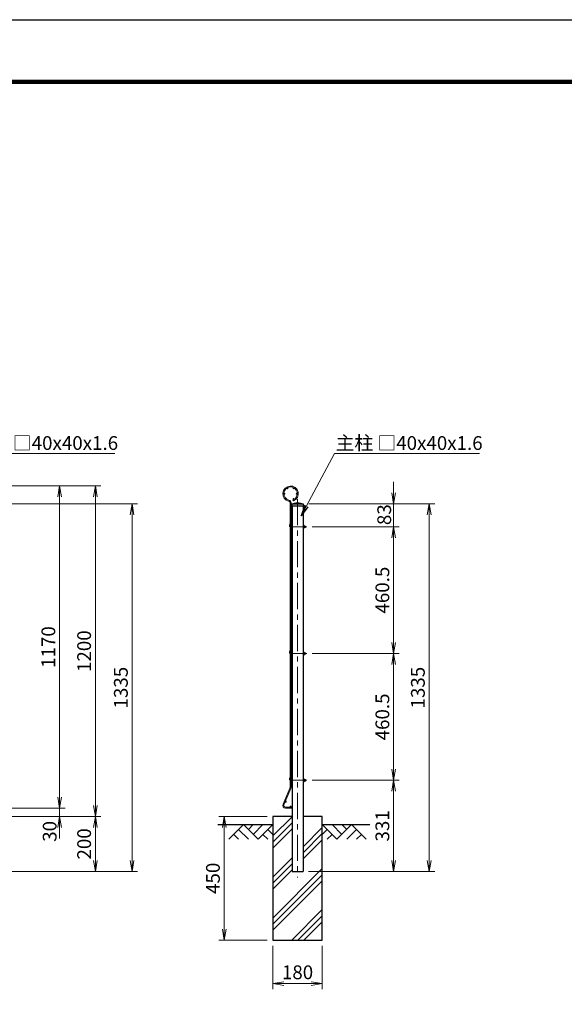
# Model space of a CAD drawing. Units: millimetres. Extents: x 0 to 8400, y 0 to 5940.
# Drawn here: x 3510 to 5489, y 2364 to 5940 of the extents above; entities that cross this region are included whole.
import ezdxf

# ---------------------------------------------------------------- set-up
doc = ezdxf.new("R2010")
doc.units = ezdxf.units.MM
doc.header["$LTSCALE"] = 3
doc.header["$MEASUREMENT"] = 0
doc.linetypes.add('CENTER', pattern=[50.8, 31.75, -6.35, 6.35, -6.35])
for name, color, linetype in [('D-BGD', 7, 'Continuous'), ('D-STR1', 1, 'Continuous'), ('D-STR4', 7, 'Continuous'), ('D-TTL', 2, 'Continuous')]:
    doc.layers.add(name, color=color, linetype=linetype)
for name, color, linetype, lineweight in [('D-BMK', 2, 'CENTER', 13), ('D-DCR-HCH', 7, 'Continuous', 13), ('D-STR-DIM', 7, 'Continuous', 13), ('D-STR-TXT', 7, 'Continuous', 13), ('D-STR2', 7, 'Continuous', 13), ('D-STR3', 3, 'Continuous', 13)]:
    doc.layers.add(name, color=color, linetype=linetype, lineweight=lineweight)
doc.styles.add('ゴシック', font='txt')
doc.dimstyles.new('STYLE', dxfattribs={"dimscale": 20, "dimtxt": 2.5, "dimasz": 2, "dimexe": 1, "dimexo": 1, "dimgap": 0.8, "dimtad": 1, "dimdsep": 46, "dimtxsty": 'ゴシック', "dimblk": 'OPEN', "dimcen": 1e-08, "dimclrd": 256, "dimclre": 256, "dimclrt": 256, "dimadec": 0, "dimazin": 2, "dimtfac": 1, "dimtmove": 2, "dimatfit": 3, "dimldrblk": 'OPEN', "dimfxl": 1, "dimtolj": 1, "dimtzin": 0, "dimlwd": -1, "dimlwe": -1, "dimarcsym": 0})

# ---------------------------------------------------------------- blocks, each defined once
blk = doc.blocks.new('_Open')
at = {"color": 0, "linetype": 'ByBlock', "lineweight": -2}
for p, q in [((-1, 0.167), (0, 0)), ((-1, -0.167), (0, 0)), ((0, 0), (-1, 0))]:
    blk.add_line(p, q, dxfattribs=at)
blk = doc.blocks.new('*D6')
at = {"layer": 'D-STR-DIM', "transparency": 16777216}
for p, q in [((3475, 4246.4), (3675, 4246.4)), ((3655, 4206.4), (3655, 3116.4)), ((3475, 3076.4), (3675, 3076.4))]:
    blk.add_line(p, q, dxfattribs=at)
at = {"layer": 'Defpoints', "color": 0, "transparency": 16777216}
for p in [(3455, 4246.4), (3455, 3076.4), (3655, 3076.4)]:
    blk.add_point(p, dxfattribs=at)
at = {"layer": 'D-STR-DIM', "transparency": 16777216, "xscale": 40, "yscale": 40, "zscale": 40}
for p, rotation in [((3655, 4246.4), 90), ((3655, 3076.4), 270)]:
    blk.add_blockref('_Open', p, dxfattribs=dict(at, rotation=rotation))
at = {"layer": 'D-STR-DIM', "transparency": 16777216, "insert": (3614, 3661.4), "char_height": 50, "attachment_point": 5, "rotation": 90, "style": 'ゴシック'}
blk.add_mtext('\\A1;1170', dxfattribs=at)
blk = doc.blocks.new('*D7')
at = {"layer": 'D-STR-DIM', "transparency": 16777216}
for p, q in [((3655, 3116.4), (3655, 3156.4)), ((3495, 3076.4), (3675, 3076.4)), ((3655, 3076.4), (3655, 3046.4)), ((3309.5, 3046.4), (3675, 3046.4)), ((3655, 3006.4), (3655, 2966.4))]:
    blk.add_line(p, q, dxfattribs=at)
at = {"layer": 'Defpoints', "color": 0, "transparency": 16777216}
for p in [(3475, 3076.4), (3289.5, 3046.4), (3655, 3046.4)]:
    blk.add_point(p, dxfattribs=at)
at = {"layer": 'D-STR-DIM', "transparency": 16777216, "xscale": 40, "yscale": 40, "zscale": 40}
for p, rotation in [((3655, 3076.4), 270), ((3655, 3046.4), 90)]:
    blk.add_blockref('_Open', p, dxfattribs=dict(at, rotation=rotation))
at = {"layer": 'D-STR-DIM', "transparency": 16777216, "insert": (3618.9, 2991.9), "char_height": 50, "attachment_point": 5, "rotation": 90, "style": 'ゴシック'}
blk.add_mtext('\\A1;30', dxfattribs=at)
blk = doc.blocks.new('*D8')
at = {"layer": 'D-STR-DIM', "transparency": 16777216}
for p, q in [((3495, 4246.4), (3805, 4246.4)), ((3785, 4206.4), (3785, 3086.4)), ((3309.5, 3046.4), (3805, 3046.4))]:
    blk.add_line(p, q, dxfattribs=at)
at = {"layer": 'Defpoints', "color": 0, "transparency": 16777216}
for p in [(3475, 4246.4), (3289.5, 3046.4), (3785, 3046.4)]:
    blk.add_point(p, dxfattribs=at)
at = {"layer": 'D-STR-DIM', "transparency": 16777216, "xscale": 40, "yscale": 40, "zscale": 40}
for p, rotation in [((3785, 4246.4), 90), ((3785, 3046.4), 270)]:
    blk.add_blockref('_Open', p, dxfattribs=dict(at, rotation=rotation))
at = {"layer": 'D-STR-DIM', "transparency": 16777216, "insert": (3744, 3646.4), "char_height": 50, "attachment_point": 5, "rotation": 90, "style": 'ゴシック'}
blk.add_mtext('\\A1;1200', dxfattribs=at)
blk = doc.blocks.new('*D9')
at = {"layer": 'D-STR-DIM', "transparency": 16777216}
for p, q in [((3329.5, 3046.4), (3805, 3046.4)), ((3785, 3006.4), (3785, 2886.4)), ((3239.5, 2846.4), (3805, 2846.4))]:
    blk.add_line(p, q, dxfattribs=at)
at = {"layer": 'Defpoints', "color": 0, "transparency": 16777216}
for p in [(3309.5, 3046.4), (3219.5, 2846.4), (3785, 2846.4)]:
    blk.add_point(p, dxfattribs=at)
at = {"layer": 'D-STR-DIM', "transparency": 16777216, "xscale": 40, "yscale": 40, "zscale": 40}
for p, rotation in [((3785, 3046.4), 90), ((3785, 2846.4), 270)]:
    blk.add_blockref('_Open', p, dxfattribs=dict(at, rotation=rotation))
at = {"layer": 'D-STR-DIM', "transparency": 16777216, "insert": (3744, 2946.4), "char_height": 50, "attachment_point": 5, "rotation": 90, "style": 'ゴシック'}
blk.add_mtext('\\A1;200', dxfattribs=at)
blk = doc.blocks.new('*D10')
at = {"layer": 'D-STR-DIM', "transparency": 16777216}
for p, q in [((3240.5, 4181.4), (3938.5, 4181.4)), ((3918.5, 4141.4), (3918.5, 2886.4)), ((3239.5, 2846.4), (3938.5, 2846.4))]:
    blk.add_line(p, q, dxfattribs=at)
at = {"layer": 'Defpoints', "color": 0, "transparency": 16777216}
for p in [(3220.5, 4181.4), (3219.5, 2846.4), (3918.5, 2846.4)]:
    blk.add_point(p, dxfattribs=at)
at = {"layer": 'D-STR-DIM', "transparency": 16777216, "xscale": 40, "yscale": 40, "zscale": 40}
for p, rotation in [((3918.5, 4181.4), 90), ((3918.5, 2846.4), 270)]:
    blk.add_blockref('_Open', p, dxfattribs=dict(at, rotation=rotation))
at = {"layer": 'D-STR-DIM', "transparency": 16777216, "insert": (3877.5, 3513.9), "char_height": 50, "attachment_point": 5, "rotation": 90, "style": 'ゴシック'}
blk.add_mtext('\\A1;1335', dxfattribs=at)
blk = doc.blocks.new('*D13')
at = {"layer": 'D-STR-DIM', "transparency": 16777216}
for p, q in [((4429.4, 2576.4), (4429.4, 2419.1)), ((4609.4, 2576.4), (4609.4, 2419.1)), ((4469.4, 2439.1), (4569.4, 2439.1))]:
    blk.add_line(p, q, dxfattribs=at)
at = {"layer": 'Defpoints', "color": 0, "transparency": 16777216}
for p in [(4429.4, 2596.4), (4609.4, 2596.4), (4609.4, 2439.1)]:
    blk.add_point(p, dxfattribs=at)
at = {"layer": 'D-STR-DIM', "transparency": 16777216, "xscale": 40, "yscale": 40, "zscale": 40, "rotation": 180}
blk.add_blockref('_Open', (4429.4, 2439.1), dxfattribs=at)
at = {"layer": 'D-STR-DIM', "transparency": 16777216, "xscale": 40, "yscale": 40, "zscale": 40}
blk.add_blockref('_Open', (4609.4, 2439.1), dxfattribs=at)
at = {"layer": 'D-STR-DIM', "transparency": 16777216, "insert": (4519.4, 2480.1), "char_height": 50, "attachment_point": 5, "style": 'ゴシック'}
blk.add_mtext('\\A1;180', dxfattribs=at)
blk = doc.blocks.new('*D17')
at = {"layer": 'D-STR-DIM', "transparency": 16777216}
for p, q in [((4409.4, 3046.4), (4233, 3046.4)), ((4253, 3006.4), (4253, 2636.4)), ((4409.4, 2596.4), (4233, 2596.4))]:
    blk.add_line(p, q, dxfattribs=at)
at = {"layer": 'Defpoints', "color": 0, "transparency": 16777216}
for p in [(4429.4, 3046.4), (4253, 2596.4), (4429.4, 2596.4)]:
    blk.add_point(p, dxfattribs=at)
at = {"layer": 'D-STR-DIM', "transparency": 16777216, "xscale": 40, "yscale": 40, "zscale": 40}
for p, rotation in [((4253, 3046.4), 90), ((4253, 2596.4), 270)]:
    blk.add_blockref('_Open', p, dxfattribs=dict(at, rotation=rotation))
at = {"layer": 'D-STR-DIM', "transparency": 16777216, "insert": (4212, 2821.4), "char_height": 50, "attachment_point": 5, "rotation": 90, "style": 'ゴシック'}
blk.add_mtext('\\A1;450', dxfattribs=at)
blk = doc.blocks.new('*D18')
at = {"layer": 'D-STR-DIM', "transparency": 16777216}
for p, q in [((4572.7, 3177.4), (4888.6, 3177.4)), ((4868.6, 2886.4), (4868.6, 3137.4)), ((4559.4, 2846.4), (4888.6, 2846.4))]:
    blk.add_line(p, q, dxfattribs=at)
at = {"layer": 'Defpoints', "color": 0, "transparency": 16777216}
for p in [(4552.7, 3177.4), (4868.6, 3177.4), (4539.4, 2846.4)]:
    blk.add_point(p, dxfattribs=at)
at = {"layer": 'D-STR-DIM', "transparency": 16777216, "xscale": 40, "yscale": 40, "zscale": 40}
for p, rotation in [((4868.6, 3177.4), 90), ((4868.6, 2846.4), 270)]:
    blk.add_blockref('_Open', p, dxfattribs=dict(at, rotation=rotation))
at = {"layer": 'D-STR-DIM', "transparency": 16777216, "insert": (4827.6, 3011.9), "char_height": 50, "attachment_point": 5, "rotation": 90, "style": 'ゴシック'}
blk.add_mtext('\\A1;331', dxfattribs=at)
blk = doc.blocks.new('*D19')
at = {"layer": 'D-STR-DIM', "transparency": 16777216}
for p, q in [((4868.6, 4221.4), (4868.6, 4261.4)), ((4560.4, 4181.4), (4888.6, 4181.4)), ((4868.6, 4098.4), (4868.6, 4181.4)), ((4572.7, 4098.4), (4888.6, 4098.4)), ((4868.6, 4058.4), (4868.6, 4018.4))]:
    blk.add_line(p, q, dxfattribs=at)
at = {"layer": 'Defpoints', "color": 0, "transparency": 16777216}
for p in [(4540.4, 4181.4), (4868.6, 4181.4), (4552.7, 4098.4)]:
    blk.add_point(p, dxfattribs=at)
at = {"layer": 'D-STR-DIM', "transparency": 16777216, "xscale": 40, "yscale": 40, "zscale": 40}
for p, rotation in [((4868.6, 4181.4), 270), ((4868.6, 4098.4), 90)]:
    blk.add_blockref('_Open', p, dxfattribs=dict(at, rotation=rotation))
at = {"layer": 'D-STR-DIM', "transparency": 16777216, "insert": (4834.3, 4142.3), "char_height": 50, "attachment_point": 5, "rotation": 90, "style": 'ゴシック'}
blk.add_mtext('\\A1;83', dxfattribs=at)
blk = doc.blocks.new('*D20')
at = {"layer": 'D-STR-DIM', "transparency": 16777216}
for p, q in [((4560.4, 4181.4), (5017.6, 4181.4)), ((4997.6, 4141.4), (4997.6, 2886.4)), ((4559.4, 2846.4), (5017.6, 2846.4))]:
    blk.add_line(p, q, dxfattribs=at)
at = {"layer": 'Defpoints', "color": 0, "transparency": 16777216}
for p in [(4540.4, 4181.4), (4539.4, 2846.4), (4997.6, 2846.4)]:
    blk.add_point(p, dxfattribs=at)
at = {"layer": 'D-STR-DIM', "transparency": 16777216, "xscale": 40, "yscale": 40, "zscale": 40}
for p, rotation in [((4997.6, 4181.4), 90), ((4997.6, 2846.4), 270)]:
    blk.add_blockref('_Open', p, dxfattribs=dict(at, rotation=rotation))
at = {"layer": 'D-STR-DIM', "transparency": 16777216, "insert": (4956.6, 3513.9), "char_height": 50, "attachment_point": 5, "rotation": 90, "style": 'ゴシック'}
blk.add_mtext('\\A1;1335', dxfattribs=at)
blk = doc.blocks.new('*D21')
at = {"layer": 'D-STR-DIM', "transparency": 16777216}
for p, q in [((4572.7, 4098.4), (4888.6, 4098.4)), ((4868.6, 4058.4), (4868.6, 3677.9)), ((4572.7, 3637.9), (4888.6, 3637.9))]:
    blk.add_line(p, q, dxfattribs=at)
at = {"layer": 'Defpoints', "color": 0, "transparency": 16777216}
for p in [(4552.7, 4098.4), (4552.7, 3637.9), (4868.6, 3637.9)]:
    blk.add_point(p, dxfattribs=at)
at = {"layer": 'D-STR-DIM', "transparency": 16777216, "xscale": 40, "yscale": 40, "zscale": 40}
for p, rotation in [((4868.6, 4098.4), 90), ((4868.6, 3637.9), 270)]:
    blk.add_blockref('_Open', p, dxfattribs=dict(at, rotation=rotation))
at = {"layer": 'D-STR-DIM', "transparency": 16777216, "insert": (4827.6, 3868.1), "char_height": 50, "attachment_point": 5, "rotation": 90, "style": 'ゴシック'}
blk.add_mtext('\\A1;460.5', dxfattribs=at)
blk = doc.blocks.new('*D22')
at = {"layer": 'D-STR-DIM', "transparency": 16777216}
for p, q in [((4572.7, 3637.9), (4888.6, 3637.9)), ((4868.6, 3597.9), (4868.6, 3217.4)), ((4572.7, 3177.4), (4888.6, 3177.4))]:
    blk.add_line(p, q, dxfattribs=at)
at = {"layer": 'Defpoints', "color": 0, "transparency": 16777216}
for p in [(4552.7, 3637.9), (4552.7, 3177.4), (4868.6, 3177.4)]:
    blk.add_point(p, dxfattribs=at)
at = {"layer": 'D-STR-DIM', "transparency": 16777216, "xscale": 40, "yscale": 40, "zscale": 40}
for p, rotation in [((4868.6, 3637.9), 90), ((4868.6, 3177.4), 270)]:
    blk.add_blockref('_Open', p, dxfattribs=dict(at, rotation=rotation))
at = {"layer": 'D-STR-DIM', "transparency": 16777216, "insert": (4827.6, 3407.6), "char_height": 50, "attachment_point": 5, "rotation": 90, "style": 'ゴシック'}
blk.add_mtext('\\A1;460.5', dxfattribs=at)

msp = doc.modelspace()

# ---------------------------------------------------------------- linework, layer by layer
at = {"layer": 'D-BGD'}
for p, q in [((4229.367, 3016.376), (4429.367, 3016.376)), ((4609.367, 3016.376), (4781.904, 3016.376))]:
    msp.add_line(p, q, dxfattribs=at)
at = {"layer": 'D-BMK'}
for p, q in [((4519.367, 4198.878), (4519.367, 2824.623)), ((4499.367, 4098.376), (4552.698, 4098.376)), ((4499.367, 3637.876), (4552.698, 3637.876)), ((4499.367, 3177.376), (4552.698, 3177.376))]:
    msp.add_line(p, q, dxfattribs=at)
at = {"layer": 'D-DCR-HCH'}
for p, q in [((4429.367, 2975.17), (4499.367, 3045.17)), ((4322.942, 3016.376), (4269.73, 2963.164)), ((4322.942, 3016.376), (4376.155, 2963.164)), ((4340.68, 2998.638), (4358.417, 3016.376)), ((4358.417, 2980.901), (4393.892, 3016.376)), ((4376.155, 2963.164), (4429.367, 3016.376)), ((4429.367, 2953.073), (4499.367, 3023.073)), ((4539.367, 2935.97), (4609.367, 3005.97)), ((4662.579, 2963.164), (4609.367, 3016.376)), ((4680.316, 2980.901), (4644.841, 3016.376)), ((4715.791, 3016.376), (4662.579, 2963.164)), ((4698.146, 2998.546), (4680.316, 3016.376)), ((4715.791, 3016.376), (4769.003, 2963.164)), ((4287.468, 2980.901), (4305.287, 2963.164)), ((4305.205, 2998.638), (4340.843, 2963.164)), ((4393.892, 2980.901), (4411.711, 2963.164)), ((4411.629, 2998.638), (4429.367, 2980.982)), ((4429.367, 2930.976), (4499.367, 3000.976)), ((4539.367, 2913.873), (4609.367, 2983.873)), ((4627.104, 2998.638), (4609.367, 2980.982)), ((4644.841, 2980.901), (4627.023, 2963.164)), ((4733.528, 2998.638), (4697.89, 2963.164)), ((4751.265, 2980.901), (4733.447, 2963.164)), ((4539.367, 2891.776), (4609.367, 2961.776)), ((4429.367, 2825.97), (4499.367, 2895.97)), ((4429.367, 2803.873), (4499.367, 2873.873)), ((4429.367, 2676.77), (4609.367, 2856.77)), ((4429.367, 2781.776), (4499.367, 2851.776)), ((4429.367, 2654.673), (4609.367, 2834.673)), ((4429.367, 2632.576), (4609.367, 2812.576)), ((4498.172, 2596.376), (4609.367, 2707.57)), ((4520.269, 2596.376), (4609.367, 2685.473)), ((4542.367, 2596.376), (4609.367, 2663.376))]:
    msp.add_line(p, q, dxfattribs=at)
at = {"layer": 'D-STR1'}
for p, q in [((4498.367, 4181.376), (4513.367, 4185.376)), ((4513.367, 4185.376), (4525.367, 4185.376)), ((4525.367, 4185.376), (4540.367, 4181.376)), ((4498.367, 4181.376), (4540.367, 4181.376)), ((4498.367, 4181.376), (4498.367, 4174.376)), ((4498.367, 4174.376), (4540.367, 4174.376)), ((4499.367, 4174.376), (4499.367, 2846.376)), ((4539.367, 4174.376), (4539.367, 2846.376)), ((4540.367, 4181.376), (4540.367, 4174.376)), ((4499.367, 2846.376), (4539.367, 2846.376))]:
    msp.add_line(p, q, dxfattribs=at)
at = {"layer": 'D-STR2'}
for p, q in [((4492.167, 4184.967), (4492.167, 4102.375)), ((4495.767, 4184.967), (4495.767, 4102.375)), ((4502.81, 4195.634), (4504.115, 4192.279)), ((4492.167, 4102.375), (4492.167, 3181.375)), ((4495.767, 4102.375), (4495.767, 3181.375)), ((4466.761, 3090.282), (4491.658, 3148.934)), ((4470.075, 3088.876), (4494.972, 3147.528)), ((4492.167, 3151.435), (4492.167, 3181.375)), ((4495.767, 3151.435), (4495.767, 3181.375)), ((4497.767, 3079.975), (4475.967, 3079.975)), ((4497.767, 3076.375), (4475.967, 3076.375)), ((4497.767, 3079.975), (4497.767, 3076.375))]:
    msp.add_line(p, q, dxfattribs=at)
for centre in [(4471.367, 4218.375), (4482.667, 4237.947), (4505.267, 4237.947), (4516.567, 4218.375), (4505.267, 4198.803), (4497.567, 4102.375), (4497.567, 3948.375), (4497.567, 3794.875), (4497.567, 3641.875), (4497.567, 3612.075), (4497.567, 3468.075), (4497.567, 3324.575), (4497.567, 3181.375), (4476.498, 3099.401), (4494.267, 3081.775)]:
    msp.add_circle(centre, 1.8, dxfattribs=at)
for centre, radius, start, end in [((4493.967, 4218.375), 28, 291.25, 256.20952), ((4493.967, 4218.375), 24.4, 291.25, 256.20952), ((4485.767, 4184.967), 6.4, 0, 76.20952), ((4485.767, 4184.967), 10, 0, 76.20952), ((4485.767, 3151.435), 6.4, 337, 0), ((4485.767, 3151.435), 10, 337, 0), ((4475.967, 3086.375), 10, 157, 270), ((4475.967, 3086.375), 6.4, 157, 270)]:
    msp.add_arc(centre, radius, start, end, dxfattribs=at)
at = {"layer": 'D-STR3'}
for p, q in [((4491.737, 4108.27), (4492.167, 4108.84)), ((4498.867, 4109.09), (4495.767, 4111.426)), ((4495.89, 4105.14), (4498.867, 4109.09)), ((4497.967, 4100.976), (4499.367, 4100.976)), ((4497.967, 4095.776), (4499.367, 4095.776)), ((4543.504, 4103.901), (4539.367, 4103.901)), ((4539.367, 4103.901), (4539.367, 4092.851)), ((4543.504, 4101.138), (4539.367, 4101.138)), ((4543.504, 4095.613), (4539.367, 4095.613)), ((4543.504, 4092.851), (4539.367, 4092.851)), ((4544.004, 4102.534), (4544.004, 4094.036)), ((4544.004, 4100.976), (4548.006, 4100.976)), ((4544.004, 4095.776), (4548.006, 4095.776)), ((4548.006, 4100.976), (4548.006, 4095.776)), ((4491.737, 3647.77), (4492.167, 3648.34)), ((4498.867, 3648.59), (4495.767, 3650.926)), ((4495.89, 3644.64), (4498.867, 3648.59)), ((4497.967, 3640.476), (4499.367, 3640.476)), ((4497.967, 3635.276), (4499.367, 3635.276)), ((4543.504, 3643.401), (4539.367, 3643.401)), ((4539.367, 3643.401), (4539.367, 3632.351)), ((4543.504, 3640.638), (4539.367, 3640.638)), ((4543.504, 3635.113), (4539.367, 3635.113)), ((4543.504, 3632.351), (4539.367, 3632.351)), ((4544.004, 3642.034), (4544.004, 3633.536)), ((4544.004, 3640.476), (4548.006, 3640.476)), ((4544.004, 3635.276), (4548.006, 3635.276)), ((4548.006, 3640.476), (4548.006, 3635.276)), ((4491.737, 3187.27), (4492.167, 3187.84)), ((4498.867, 3188.09), (4495.767, 3190.426)), ((4495.89, 3184.14), (4498.867, 3188.09)), ((4539.367, 3182.901), (4539.367, 3171.851)), ((4543.504, 3182.901), (4539.367, 3182.901)), ((4497.967, 3179.976), (4499.367, 3179.976)), ((4497.967, 3174.776), (4499.367, 3174.776)), ((4543.504, 3180.138), (4539.367, 3180.138)), ((4543.504, 3174.613), (4539.367, 3174.613)), ((4543.504, 3171.851), (4539.367, 3171.851)), ((4544.004, 3181.534), (4544.004, 3173.036)), ((4544.004, 3179.976), (4548.006, 3179.976)), ((4544.004, 3174.776), (4548.006, 3174.776)), ((4548.006, 3179.976), (4548.006, 3174.776))]:
    msp.add_line(p, q, dxfattribs=at)
for centre, radius, start, end in [((4497.967, 4103.576), 7.8, 143, 221.961563), ((4497.967, 4103.576), 2.6, 143, 147.796998), ((4497.967, 4103.576), 2.6, 212.203002, 270), ((4497.967, 4103.576), 7.8, 253.617103, 270), ((4539.343, 4095.593), 0.0313, 40.87793, 319.12207), ((4541.846, 4102.519), 2.158, 320.196678, 39.803322), ((4536.122, 4098.376), 7.881, 339.481579, 20.518421), ((4541.884, 4094.232), 2.128, 319.537588, 40.462412), ((4544.967, 4098.376), 4, 319.458398, 40.541602), ((4497.967, 3643.076), 7.8, 143, 221.961563), ((4497.967, 3643.076), 2.6, 143, 147.796998), ((4497.967, 3643.076), 2.6, 212.203002, 270), ((4497.967, 3643.076), 7.8, 253.617103, 270), ((4539.343, 3635.093), 0.0313, 40.87793, 319.12207), ((4541.846, 3642.019), 2.158, 320.196678, 39.803322), ((4536.122, 3637.876), 7.881, 339.481579, 20.518421), ((4541.884, 3633.732), 2.128, 319.537588, 40.462412), ((4544.967, 3637.876), 4, 319.458398, 40.541602), ((4497.967, 3182.576), 7.8, 143, 221.961563), ((4497.967, 3182.576), 2.6, 143, 147.796998), ((4541.846, 3181.519), 2.158, 320.196678, 39.803322), ((4497.967, 3182.576), 2.6, 212.203002, 270), ((4497.967, 3182.576), 7.8, 253.617103, 270), ((4539.343, 3174.593), 0.0313, 40.87793, 319.12207), ((4536.122, 3177.376), 7.881, 339.481579, 20.518421), ((4541.884, 3173.232), 2.128, 319.537588, 40.462412), ((4544.967, 3177.376), 4, 319.458398, 40.541602)]:
    msp.add_arc(centre, radius, start, end, dxfattribs=at)
at = {"layer": 'D-STR4'}
for p, q in [((4499.367, 3046.376), (4429.367, 3046.376)), ((4429.367, 3046.376), (4429.367, 2596.376)), ((4609.367, 3046.376), (4539.367, 3046.376)), ((4609.367, 2596.376), (4609.367, 3046.376)), ((4429.367, 2596.376), (4609.367, 2596.376))]:
    msp.add_line(p, q, dxfattribs=at)
at = {"layer": 'D-TTL'}
msp.add_lwpolyline([(0, 5940), (8400, 5940), (8400, 0), (0, 0)], close=True, dxfattribs=at)
at = {"layer": 'D-TTL', "color": 7}
for points in [[(270, 5720), (8130, 5720), (8130, 220), (270, 220)], [(272.5, 5717.5), (8127.5, 5717.5), (8127.5, 222.5), (272.5, 222.5)], [(275, 5715), (8125, 5715), (8125, 225), (275, 225)], [(277.5, 5712.5), (8122.5, 5712.5), (8122.5, 227.5), (277.5, 227.5)], [(280, 5710), (8120, 5710), (8120, 230), (280, 230)]]:
    msp.add_lwpolyline(points, close=True, dxfattribs=at)

# ---------------------------------------------------------------- texts
at = {"layer": 'D-STR-TXT', "style": 'ゴシック'}
for p in [(3333.546, 4377.398), (4657.939, 4377.398)]:
    msp.add_text('主柱 □40x40x1.6', height=50, dxfattribs=at).set_placement(p)

# ---------------------------------------------------------------- dimensions: what is measured, and where the dimension line sits
at = {"layer": 'D-STR-DIM'}
for base, p1, p2, picture, middle in [((4868.561, 4181.376), (4552.698, 4098.376), (4540.367, 4181.376), '*D19', (4834.307, 4142.296)), ((3655.011, 3046.376), (3475.012, 3076.375), (3289.546, 3046.376), '*D7', (3618.888, 2991.916))]:
    dim = msp.add_linear_dim(base=base, p1=p1, p2=p2, angle=90, dimstyle='STYLE', dxfattribs=at)
    dim.commit()
    dim.dimension.update_dxf_attribs({"geometry": picture, "text_midpoint": middle, "dimtype": 160})
for base, p1, p2, picture, middle in [((3785.011, 3046.376), (3475.012, 4246.375), (3289.546, 3046.376), '*D8', (3744.011, 3646.375)), ((3655.011, 3076.375), (3455.012, 4246.375), (3455.012, 3076.375), '*D6', (3614.011, 3661.375)), ((3918.511, 2846.376), (3220.546, 4181.376), (3219.546, 2846.376), '*D10', (3877.511, 3513.876)), ((4997.561, 2846.376), (4540.367, 4181.376), (4539.367, 2846.376), '*D20', (4956.561, 3513.876)), ((4868.561, 3637.876), (4552.698, 4098.376), (4552.698, 3637.876), '*D21', (4827.561, 3868.126)), ((4868.561, 3177.376), (4552.698, 3637.876), (4552.698, 3177.376), '*D22', (4827.561, 3407.626)), ((4868.561, 3177.376), (4539.367, 2846.376), (4552.698, 3177.376), '*D18', (4827.561, 3011.876)), ((3785.011, 2846.376), (3309.546, 3046.376), (3219.546, 2846.376), '*D9', (3744.011, 2946.376)), ((4252.973, 2596.376), (4429.367, 3046.376), (4429.367, 2596.376), '*D17', (4211.973, 2821.376))]:
    dim = msp.add_linear_dim(base=base, p1=p1, p2=p2, angle=90, dimstyle='STYLE', dxfattribs=at)
    dim.commit()
    dim.dimension.update_dxf_attribs({"geometry": picture, "text_midpoint": middle})
dim = msp.add_linear_dim(base=(4609.367, 2439.06), p1=(4429.367, 2596.376), p2=(4609.367, 2596.376), dimstyle='STYLE', dxfattribs=at)
dim.commit()
dim.dimension.update_dxf_attribs({"geometry": '*D13', "text_midpoint": (4519.367, 2480.06)})

# ---------------------------------------------------------------- leaders
at = {"layer": 'D-STR-TXT'}
for points in [[(3207.969, 4138.484), (3328.701, 4363.887), (3855.939, 4363.887)], [(4532.361, 4138.484), (4653.093, 4363.887), (5180.331, 4363.887)]]:
    msp.add_leader(points, dimstyle='STYLE', override={"dimgap": 0.8, "dimtad": 1}, dxfattribs=at)

doc.saveas('drawing.dxf')
